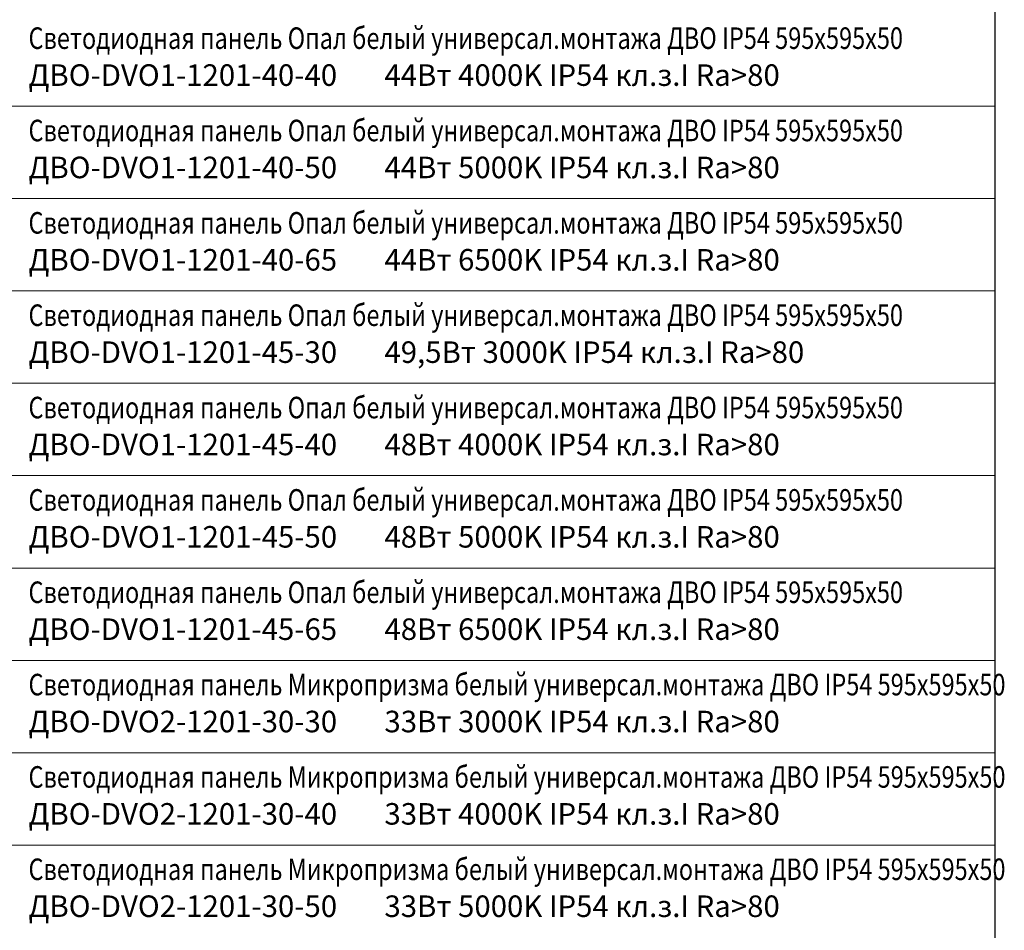
# Model space of a CAD drawing. Units: millimetres. Extents: x -815101 to -502000, y -514958 to -189989.
# Drawn here: x -549491 to -533496, y -418843 to -404052 of the extents above; entities that cross this region are included whole.
import ezdxf
from ezdxf.enums import TextEntityAlignment as Align

# ---------------------------------------------------------------- set-up
doc = ezdxf.new("R2010")
doc.units = ezdxf.units.MM
doc.layers.add('ЭОМ__ТЕКСТ', color=7, linetype='Continuous', lineweight=0)
doc.styles.add('Текст_аннотативный', font='isocpeui.ttf', dxfattribs={"width": 0.8})

# ---------------------------------------------------------------- blocks, each defined once
blk = doc.blocks.new('*U461')
at = {"color": 0, "lineweight": 0, "ltscale": 300}
blk.add_line((0, 0), (0, 18500), dxfattribs=at)
blk = doc.blocks.new('*U462')
at = {"color": 0, "linetype": 'ByBlock', "lineweight": -2, "transparency": 16777216, "rotation": 270}
for p in [(0, -187200), (0, -188700), (0, -190200), (0, -191700), (0, -193200), (0, -194700), (0, -196200), (0, -197700), (0, -199200)]:
    blk.add_blockref('*U461', p, dxfattribs=at)
blk = doc.blocks.new('*U460')
at = {"color": 0, "lineweight": -2}
blk.add_lwpolyline([(18500, -1200), (18500, -296700)], dxfattribs=at)
at = {"lineweight": -2}
blk.add_blockref('*U462', (0, 0), dxfattribs=at)

msp = doc.modelspace()

# ---------------------------------------------------------------- block references
at = {"layer": 'ЭОМ__ТЕКСТ', "color": 0, "lineweight": -2}
msp.add_blockref('*U460', (-552148, -218258), dxfattribs=at)

# ---------------------------------------------------------------- texts
at = {"layer": 'ЭОМ__ТЕКСТ', "style": 'Текст_аннотативный', "width": 0.8}
for s, p in [('Светодиодная панель Опал белый универсал.монтажа ДВО IP54 595х595х50', (-549348, -404636)), ('Светодиодная панель Опал белый универсал.монтажа ДВО IP54 595х595х50', (-549348, -406136)), ('Светодиодная панель Опал белый универсал.монтажа ДВО IP54 595х595х50', (-549348, -407636)), ('Светодиодная панель Опал белый универсал.монтажа ДВО IP54 595х595х50', (-549348, -409136)), ('Светодиодная панель Опал белый универсал.монтажа ДВО IP54 595х595х50', (-549348, -410636)), ('Светодиодная панель Опал белый универсал.монтажа ДВО IP54 595х595х50', (-549348, -412136)), ('Светодиодная панель Опал белый универсал.монтажа ДВО IP54 595х595х50', (-549348, -413636)), ('Светодиодная панель Микропризма белый универсал.монтажа ДВО IP54 595х595х50', (-549348, -415136)), ('Светодиодная панель Микропризма белый универсал.монтажа ДВО IP54 595х595х50', (-549348, -416636)), ('Светодиодная панель Микропризма белый универсал.монтажа ДВО IP54 595х595х50', (-549348, -418136))]:
    msp.add_text(s, height=350, dxfattribs=at).set_placement(p, align=Align.BOTTOM_LEFT)
at = {"layer": 'ЭОМ__ТЕКСТ', "style": 'Текст_аннотативный'}
for s, p in [('ДВО-DVO1-1201-40-40', (-549348, -405236)), ('44Вт 4000K IP54 кл.з.I Ra>80', (-543566, -405236)), ('ДВО-DVO1-1201-40-50', (-549348, -406736)), ('44Вт 5000K IP54 кл.з.I Ra>80', (-543566, -406736)), ('ДВО-DVO1-1201-40-65', (-549348, -408236)), ('44Вт 6500K IP54 кл.з.I Ra>80', (-543566, -408236)), ('ДВО-DVO1-1201-45-30', (-549348, -409736)), ('49,5Вт 3000K IP54 кл.з.I Ra>80', (-543566, -409736)), ('ДВО-DVO1-1201-45-40', (-549348, -411236)), ('48Вт 4000K IP54 кл.з.I Ra>80', (-543566, -411236)), ('ДВО-DVO1-1201-45-50', (-549348, -412736)), ('48Вт 5000K IP54 кл.з.I Ra>80', (-543566, -412736)), ('ДВО-DVO1-1201-45-65', (-549348, -414236)), ('48Вт 6500K IP54 кл.з.I Ra>80', (-543566, -414236)), ('ДВО-DVO2-1201-30-30', (-549348, -415736)), ('33Вт 3000K IP54 кл.з.I Ra>80', (-543566, -415736)), ('ДВО-DVO2-1201-30-40', (-549348, -417236)), ('33Вт 4000K IP54 кл.з.I Ra>80', (-543566, -417236)), ('ДВО-DVO2-1201-30-50', (-549348, -418736)), ('33Вт 5000K IP54 кл.з.I Ra>80', (-543566, -418736))]:
    msp.add_text(s, height=350, dxfattribs=at).set_placement(p, align=Align.BOTTOM_LEFT)

doc.saveas('drawing.dxf')
